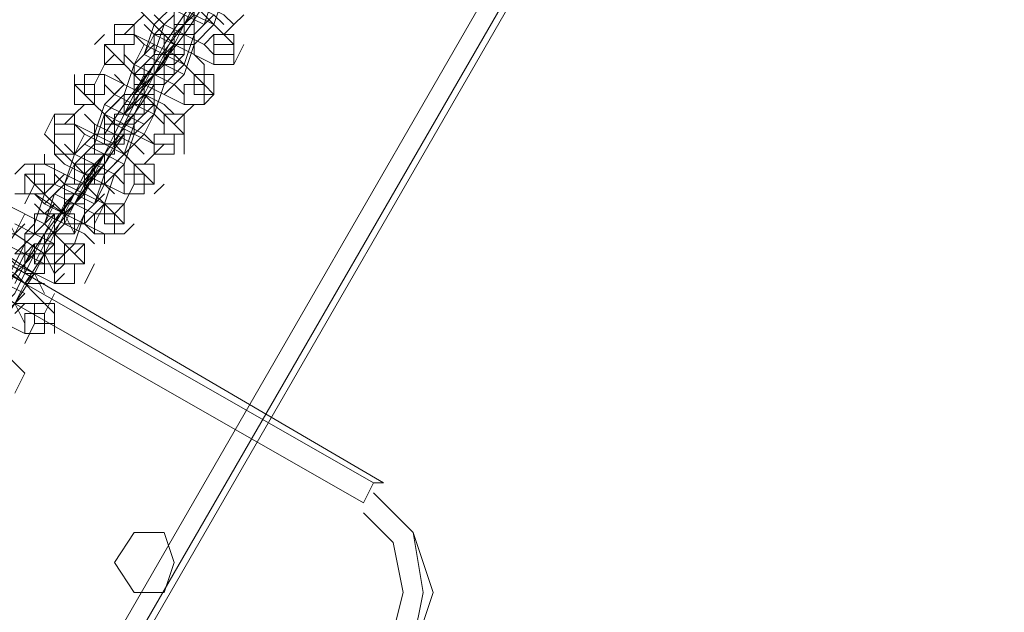
# Model space of a CAD drawing. Units: millimetres. Extents: x -4132 to 7206, y -8725 to 3299.
# Drawn here: x 3501 to 3658, y -3546 to -3452 of the extents above; entities that cross this region are included whole.
import ezdxf

# ---------------------------------------------------------------- set-up
doc = ezdxf.new("R2010")
doc.units = ezdxf.units.MM

# ---------------------------------------------------------------- blocks, each defined once
blk = doc.blocks.new('WMF0')
at = {"color": 253, "lineweight": 0}
for points in [[(1380.0973, -858.1777), (1376.4062, -856.0368), (1380.0973, -858.1777), (1327.0933, -950.0857), (1323.3284, -947.9449)], [(1323.3284, -947.9449), (1327.0933, -950.0857), (1380.0973, -858.1777)], [(1380.0973, -858.1777), (1327.0933, -950.0857)], [(1327.0933, -950.0857), (1380.0973, -858.1777)], [(1380.245, -858.3253), (1327.241, -950.1595)], [(1380.245, -858.3253), (1327.241, -950.1595)]]:
    blk.add_lwpolyline(points, dxfattribs=at)
blk.add_lwpolyline([(1380.245, -858.2515), (1327.1671, -950.1595), (1380.245, -858.2515)], close=True, dxfattribs=at)
at = {"color": 251, "lineweight": 0}
for points in [[(1358.2461, -892.4309), (1358.3199, -892.2833), (1358.5414, -891.988), (1358.689, -891.7666), (1358.689, -891.6927)], [(1358.6152, -891.7666), (1358.5414, -891.9142), (1358.3199, -892.2095), (1358.1723, -892.4309), (1358.1723, -892.5048)], [(1358.3937, -891.8404), (1358.3199, -891.9142), (1358.2461, -892.1357), (1358.0984, -892.2833), (1358.0984, -892.2833)], [(1358.3937, -892.3571), (1358.4676, -892.2833), (1358.5414, -892.0618), (1358.689, -891.9142), (1358.689, -891.9142)], [(1358.689, -892.4309), (1358.6152, -892.3571), (1358.3937, -892.1357), (1358.0984, -891.988), (1357.9508, -891.988)], [(1358.6152, -892.2833), (1358.5414, -892.2095), (1358.3937, -892.1357), (1358.2461, -892.0618), (1358.1723, -891.988)], [(1358.2461, -891.988), (1358.3199, -892.0618), (1358.4676, -892.1357), (1358.6152, -892.2095), (1358.689, -892.2833)], [(1358.4676, -891.988), (1358.3937, -892.1357), (1358.3199, -892.2833)], [(1358.689, -891.988), (1358.6152, -892.0618), (1358.5414, -892.2833), (1358.3937, -892.4309), (1358.3937, -892.4309)], [(1358.0246, -892.8001), (1358.0984, -892.6524), (1358.3199, -892.3571), (1358.4676, -892.1357), (1358.4676, -892.0618)], [(1358.1723, -892.0618), (1358.2461, -892.1357), (1358.3937, -892.2095), (1358.5414, -892.2833), (1358.6152, -892.3571)], [(1357.9508, -892.5786), (1358.0246, -892.5048), (1358.0984, -892.2833), (1358.2461, -892.1357), (1358.2461, -892.1357)], [(1358.3937, -892.1357), (1358.3199, -892.2833), (1358.0984, -892.5786), (1357.9508, -892.8001), (1357.9508, -892.8739)], [(1357.9508, -892.1357), (1358.0246, -892.2095), (1358.2461, -892.4309), (1358.5414, -892.5786), (1358.689, -892.5786)], [(1358.4676, -892.2833), (1358.3199, -892.2095), (1358.1723, -892.1357)], [(1358.2461, -892.2095), (1358.1723, -892.2833), (1358.0984, -892.5048), (1357.9508, -892.6524), (1357.9508, -892.6524)], [(1358.0246, -892.2095), (1357.9508, -892.2833)], [(1358.5414, -892.5048), (1358.4676, -892.4309), (1358.3199, -892.3571), (1358.1723, -892.2833), (1358.0984, -892.2095)], [(1358.2461, -892.6524), (1358.3199, -892.5786), (1358.3937, -892.3571), (1358.5414, -892.2095), (1358.5414, -892.2095)], [(1358.3199, -892.2833), (1358.3937, -892.2095)], [(1358.3199, -892.2095), (1358.3199, -892.3571)], [(1358.5414, -892.2095), (1358.4676, -892.2833)], [(1358.689, -892.2833), (1358.7628, -892.2095)], [(1357.9508, -892.2833), (1357.877, -892.3571)], [(1358.0246, -892.2833), (1358.0984, -892.3571), (1358.2461, -892.4309), (1358.3937, -892.5048), (1358.4676, -892.5786)], [(1358.4676, -892.5786), (1358.3937, -892.5048), (1358.2461, -892.4309), (1358.0984, -892.3571), (1358.0246, -892.2833)], [(1358.0984, -892.3571), (1358.1723, -892.2833)], [(1358.1723, -892.5786), (1358.2461, -892.4309), (1358.3199, -892.2833)], [(1358.1723, -892.2833), (1358.3199, -892.3571), (1358.4676, -892.4309)], [(1358.6152, -892.3571), (1358.689, -892.2833)], [(1357.7293, -892.3571), (1357.6555, -892.4309)], [(1358.5414, -892.8001), (1358.4676, -892.7262), (1358.2461, -892.5048), (1357.9508, -892.3571), (1357.8032, -892.3571)], [(1357.8032, -893.0953), (1357.877, -892.9477), (1358.0984, -892.6524), (1358.2461, -892.4309), (1358.2461, -892.3571)], [(1357.9508, -892.3571), (1358.0246, -892.4309), (1358.1723, -892.5048), (1358.3199, -892.5786), (1358.3937, -892.6524)], [(1358.0984, -892.3571), (1358.0246, -892.5048)], [(1358.2461, -892.3571), (1358.1723, -892.5048), (1358.0984, -892.6524)], [(1358.4676, -892.3571), (1358.3937, -892.4309), (1358.3199, -892.6524), (1358.1723, -892.8001), (1358.1723, -892.8001)], [(1358.2461, -892.3571), (1358.2461, -892.4309)], [(1358.4676, -892.4309), (1358.5414, -892.3571)], [(1357.7293, -892.4309), (1357.8032, -892.5048), (1358.0246, -892.7262), (1358.3199, -892.8739), (1358.4676, -892.8739)], [(1358.1723, -892.4309), (1358.0984, -892.5786), (1357.877, -892.8739), (1357.7293, -893.0953), (1357.7293, -893.1692)], [(1357.8032, -892.8739), (1357.877, -892.8001), (1357.9508, -892.5786), (1358.0984, -892.4309), (1358.0984, -892.4309)], [(1358.0246, -892.4309), (1357.9508, -892.5786)], [(1358.1723, -892.5786), (1358.2461, -892.4309)], [(1358.3937, -892.5048), (1358.3937, -892.4309)], [(1358.689, -892.5786), (1358.7628, -892.4309)], [(1357.8032, -892.5048), (1357.7293, -892.5786)], [(1358.0246, -892.5048), (1357.9508, -892.5786), (1357.877, -892.8001), (1357.7293, -892.9477), (1357.7293, -892.9477)], [(1358.3199, -892.8001), (1358.2461, -892.7262), (1358.0984, -892.6524), (1357.9508, -892.5786), (1357.877, -892.5048)], [(1358.3199, -892.6524), (1358.1723, -892.5786), (1358.0246, -892.5048)], [(1358.3199, -892.5048), (1358.2461, -892.5786)], [(1358.5414, -892.5786), (1358.5414, -892.5048)], [(1357.7293, -892.5786), (1357.6555, -892.7262)], [(1357.9508, -892.7262), (1357.9508, -892.5786)], [(1357.9508, -892.5786), (1358.0984, -892.6524), (1358.2461, -892.7262)], [(1357.9508, -892.8739), (1358.0246, -892.7262), (1358.0984, -892.5786)], [(1358.0246, -893.0215), (1358.0984, -892.9477), (1358.1723, -892.7262), (1358.3199, -892.5786), (1358.3199, -892.5786)], [(1358.0984, -892.6524), (1358.1723, -892.5786)], [(1358.1723, -892.5786), (1358.0984, -892.6524)], [(1358.4676, -892.7262), (1358.4676, -892.5786)], [(1357.5079, -892.6524), (1357.5079, -892.7262)], [(1358.3199, -893.0953), (1358.2461, -893.0215), (1358.0246, -892.8001), (1357.7293, -892.6524), (1357.5817, -892.6524)], [(1357.6555, -893.3906), (1357.7293, -893.243), (1357.9508, -892.9477), (1358.0984, -892.7262), (1358.0984, -892.6524)], [(1357.8032, -892.6524), (1357.877, -892.7262), (1358.0246, -892.8001), (1358.1723, -892.8739), (1358.2461, -892.9477)], [(1358.2461, -892.9477), (1358.1723, -892.8739), (1358.0246, -892.8001), (1357.877, -892.7262), (1357.8032, -892.6524)], [(1358.0246, -892.6524), (1357.9508, -892.8001), (1357.877, -892.9477)], [(1358.2461, -892.6524), (1358.1723, -892.7262), (1358.0984, -892.9477), (1357.9508, -893.0953), (1357.9508, -893.0953)], [(1358.0984, -892.6524), (1358.0246, -892.7262)], [(1358.2461, -892.7262), (1358.3199, -892.6524)], [(1357.5079, -892.7262), (1357.5817, -892.8001), (1357.8032, -893.0215), (1358.0984, -893.1692), (1358.2461, -893.1692)], [(1357.5817, -893.1692), (1357.6555, -893.0953), (1357.7293, -892.8739), (1357.877, -892.7262), (1357.877, -892.7262)], [(1357.7293, -892.7262), (1357.8032, -892.8001), (1357.9508, -892.8739), (1358.0984, -892.9477), (1358.1723, -893.0215)], [(1357.877, -892.7262), (1357.8032, -892.8001)], [(1358.1723, -892.8001), (1358.2461, -892.7262)], [(1358.0246, -892.8001), (1357.9508, -892.9477), (1357.7293, -893.243), (1357.5817, -893.4645), (1357.5817, -893.5383)], [(1357.8032, -892.8001), (1357.7293, -892.8739)], [(1358.0984, -892.9477), (1357.9508, -892.8739), (1357.8032, -892.8001)], [(1357.9508, -892.8739), (1358.0246, -892.8001)], [(1358.4676, -892.8739), (1358.5414, -892.8001)], [(1357.8032, -892.8739), (1357.7293, -892.9477), (1357.6555, -893.1692), (1357.5079, -893.3168), (1357.5079, -893.3168)], [(1357.5817, -892.8739), (1357.5079, -892.9477)], [(1358.0984, -893.1692), (1358.0246, -893.0953), (1357.877, -893.0215), (1357.7293, -892.9477), (1357.6555, -892.8739)], [(1357.7293, -892.8739), (1357.877, -892.9477), (1358.0246, -893.0215)], [(1357.8032, -893.3168), (1357.877, -893.243), (1357.9508, -893.0215), (1358.0984, -892.8739), (1358.0984, -892.8739)], [(1357.8032, -893.1692), (1357.877, -893.0215), (1357.9508, -892.8739)], [(1357.877, -892.9477), (1357.9508, -892.8739)], [(1357.9508, -892.8739), (1357.877, -893.0215)], [(1358.0984, -892.8739), (1358.0984, -892.9477)], [(1358.3199, -892.9477), (1358.3937, -892.8739)], [(1357.3602, -892.9477), (1357.2864, -893.0953)], [(1357.5079, -892.9477), (1357.4341, -893.0215)], [(1358.0246, -893.243), (1357.9508, -893.1692), (1357.8032, -893.0953), (1357.6555, -893.0215), (1357.5817, -892.9477)], [(1357.5817, -892.9477), (1357.6555, -893.0215), (1357.8032, -893.0953), (1357.9508, -893.1692), (1358.0246, -893.243)], [(1357.7293, -893.0215), (1357.7293, -892.9477)], [(1357.877, -892.9477), (1357.8032, -893.0953)], [(1358.0246, -893.0953), (1358.0984, -892.9477)], [(1358.2461, -893.0215), (1358.3199, -892.9477)], [(1358.0984, -893.4645), (1358.0246, -893.3906), (1357.8032, -893.1692), (1357.5079, -893.0215), (1357.3602, -893.0215)], [(1357.4341, -893.7597), (1357.5079, -893.6121), (1357.7293, -893.3168), (1357.877, -893.0953), (1357.877, -893.0215)], [(1357.5079, -893.0215), (1357.5817, -893.0953), (1357.7293, -893.1692), (1357.877, -893.243), (1357.9508, -893.3168)], [(1357.6555, -893.0215), (1357.6555, -893.0953)], [(1358.0246, -893.0215), (1357.9508, -893.0953), (1357.877, -893.3168), (1357.7293, -893.4645), (1357.7293, -893.4645)], [(1357.877, -893.0215), (1357.8032, -893.1692), (1357.7293, -893.3168)], [(1357.2864, -893.0953), (1357.3602, -893.1692), (1357.5817, -893.3906), (1357.877, -893.5383), (1358.0246, -893.5383)], [(1357.3602, -893.5383), (1357.4341, -893.4645), (1357.5079, -893.243), (1357.6555, -893.0953), (1357.6555, -893.0953)], [(1357.8032, -893.0953), (1357.7293, -893.243), (1357.5079, -893.5383), (1357.3602, -893.7597), (1357.3602, -893.8336)], [(1357.5817, -893.0953), (1357.5079, -893.243)], [(1357.7293, -893.243), (1357.8032, -893.0953)], [(1357.9508, -893.1692), (1358.0246, -893.0953)], [(1358.3199, -893.243), (1358.3199, -893.0953)], [(1357.5817, -893.1692), (1357.5079, -893.243), (1357.4341, -893.4645), (1357.2864, -893.6121), (1357.2864, -893.6121)], [(1357.3602, -893.1692), (1357.3602, -893.243)], [(1357.877, -893.4645), (1357.8032, -893.3906), (1357.6555, -893.3168), (1357.5079, -893.243), (1357.4341, -893.1692)], [(1357.877, -893.3168), (1357.7293, -893.243), (1357.5817, -893.1692)], [(1357.9508, -893.1692), (1357.877, -893.243)], [(1358.0984, -893.243), (1358.1723, -893.1692)], [(1357.2864, -893.243), (1357.2864, -893.3168)], [(1357.3602, -893.243), (1357.4341, -893.3168), (1357.5817, -893.3906), (1357.7293, -893.4645), (1357.8032, -893.5383)], [(1357.8032, -893.5383), (1357.7293, -893.4645), (1357.5817, -893.3906), (1357.4341, -893.3168), (1357.3602, -893.243)], [(1357.5079, -893.3168), (1357.5817, -893.243)], [(1357.5079, -893.243), (1357.6555, -893.3168), (1357.8032, -893.3906)], [(1357.5817, -893.6859), (1357.6555, -893.6121), (1357.7293, -893.3906), (1357.877, -893.243), (1357.877, -893.243)], [(1357.5817, -893.5383), (1357.6555, -893.3906), (1357.7293, -893.243)], [(1357.7293, -893.243), (1357.6555, -893.3168)], [(1357.7293, -893.3168), (1357.7293, -893.243)], [(1358.0246, -893.3168), (1358.0984, -893.243)], [(1357.1388, -893.3168), (1357.0649, -893.3906)], [(1357.877, -893.7597), (1357.8032, -893.6859), (1357.5817, -893.4645), (1357.2864, -893.3168), (1357.1388, -893.3168)], [(1357.2126, -894.055), (1357.2864, -893.9074), (1357.5079, -893.6121), (1357.6555, -893.3906), (1357.6555, -893.3168)], [(1357.5079, -893.3168), (1357.4341, -893.4645)], [(1357.6555, -893.3168), (1357.5817, -893.4645), (1357.5079, -893.6121)], [(1357.877, -893.3168), (1357.8032, -893.3906), (1357.7293, -893.6121), (1357.5817, -893.7597), (1357.5817, -893.7597)], [(1357.6555, -893.3168), (1357.5817, -893.3906)], [(1357.877, -893.3906), (1357.877, -893.3168)], [(1357.1388, -893.3906), (1357.2126, -893.4645), (1357.4341, -893.6859), (1357.7293, -893.8336), (1357.877, -893.8336)], [(1357.1388, -893.8336), (1357.2126, -893.7597), (1357.2864, -893.5383), (1357.4341, -893.3906), (1357.4341, -893.3906)], [(1357.5817, -893.3906), (1357.5079, -893.5383), (1357.2864, -893.8336), (1357.1388, -894.055), (1357.1388, -894.1288)], [(1357.3602, -893.3906), (1357.4341, -893.4645), (1357.5817, -893.5383), (1357.7293, -893.6121), (1357.8032, -893.6859)], [(1357.7293, -893.4645), (1357.8032, -893.3906)], [(1357.2126, -893.4645), (1357.1388, -893.6121)], [(1357.4341, -893.4645), (1357.3602, -893.5383), (1357.2864, -893.7597), (1357.1388, -893.9074), (1357.1388, -893.9074)], [(1357.3602, -893.4645), (1357.2864, -893.5383)], [(1357.6555, -893.6121), (1357.5079, -893.5383), (1357.3602, -893.4645)], [(1357.5817, -893.5383), (1357.5817, -893.4645)], [(1357.7293, -893.4645), (1357.6555, -893.6121)], [(1357.877, -893.6121), (1357.9508, -893.4645)], [(1358.0984, -893.5383), (1358.1723, -893.4645)], [(1357.5079, -893.8336), (1357.4341, -893.6859), (1357.2126, -893.5383), (1357.0649, -893.5383)], [(1357.6555, -893.8336), (1357.5817, -893.7597), (1357.4341, -893.6859), (1357.2864, -893.6121), (1357.2126, -893.5383)], [(1357.3602, -893.5383), (1357.5079, -893.6121), (1357.6555, -893.6859)], [(1357.3602, -893.8336), (1357.4341, -893.6859), (1357.5079, -893.5383)], [(1357.4341, -893.9812), (1357.5079, -893.9074), (1357.5817, -893.6859), (1357.7293, -893.5383), (1357.7293, -893.5383)], [(1357.5079, -893.5383), (1357.4341, -893.6121)], [(1357.5079, -893.6121), (1357.5817, -893.5383)], [(1357.5817, -894.055), (1357.5079, -893.9812), (1357.2864, -893.7597), (1356.9911, -893.6121), (1356.8435, -893.6121)], [(1357.2126, -893.6121), (1357.2864, -893.6859), (1357.4341, -893.7597), (1357.5817, -893.8336), (1357.6555, -893.9074)], [(1357.2864, -893.6859), (1357.3602, -893.6121)], [(1357.4341, -893.6121), (1357.3602, -893.7597), (1357.2864, -893.9074)], [(1357.3602, -893.6121), (1357.2864, -893.7597)], [(1357.6555, -893.6121), (1357.5817, -893.6859), (1357.5079, -893.9074), (1357.3602, -894.055), (1357.3602, -894.055)], [(1357.6555, -893.7597), (1357.7293, -893.6121)], [(1357.8032, -893.6859), (1357.877, -893.6121)], [(1356.9173, -894.4241), (1357.0649, -894.2765), (1357.2126, -893.9812), (1357.3602, -893.6859), (1357.3602, -893.6859)], [(1356.9911, -893.6859), (1357.0649, -893.8336), (1357.2864, -893.9812), (1357.4341, -893.9812)], [(1357.1388, -893.6859), (1357.0649, -893.8336)], [(1357.5079, -893.8336), (1357.5817, -893.6859)], [(1356.7697, -893.7597), (1356.8435, -893.8336), (1357.0649, -894.055), (1357.3602, -894.2027), (1357.5079, -894.2027)], [(1356.8435, -894.2027), (1356.9173, -894.055), (1357.0649, -893.8336), (1357.1388, -893.7597)], [(1357.2864, -893.7597), (1357.1388, -893.9074), (1356.9911, -894.2027), (1356.8435, -894.498), (1356.8435, -894.498)], [(1357.3602, -893.9074), (1357.2126, -893.8336), (1357.0649, -893.7597)], [(1357.3602, -893.8336), (1357.4341, -893.7597)], [(1357.877, -893.8336), (1357.9508, -893.7597)], [(1357.3602, -894.1288), (1357.2864, -893.9812), (1357.0649, -893.8336), (1356.9173, -893.8336)], [(1357.2864, -893.9812), (1357.3602, -893.8336)], [(1357.3602, -893.8336), (1357.3602, -893.9812)], [(1357.7293, -893.9074), (1357.7293, -893.8336)], [(1356.8435, -893.9074), (1356.9173, -894.055), (1357.1388, -894.2027), (1357.2864, -894.2027)], [(1356.9911, -893.9074), (1357.1388, -893.9812), (1357.2864, -894.055)], [(1357.0649, -893.9812), (1357.1388, -893.9074)], [(1357.0649, -894.3503), (1357.1388, -894.2027), (1357.2864, -893.9812), (1357.3602, -893.9074)], [(1357.0649, -894.2027), (1357.1388, -894.055), (1357.2126, -893.9074)], [(1357.2126, -893.9074), (1357.1388, -893.9812)], [(1357.3602, -894.055), (1357.3602, -893.9074)], [(1357.5079, -893.9812), (1357.5817, -893.9074)], [(1357.3602, -894.4241), (1357.2864, -894.3503), (1357.0649, -894.1288), (1356.7697, -893.9812), (1356.622, -893.9812)], [(1357.2864, -894.2765), (1357.2126, -894.1288), (1356.9911, -893.9812), (1356.8435, -893.9812)], [(1357.2864, -893.9812), (1357.2126, -894.1288), (1357.0649, -894.3503), (1356.9911, -894.4241)], [(1357.1388, -893.9812), (1357.0649, -894.1288), (1356.9911, -894.2765)], [(1356.7697, -894.055), (1356.8435, -894.2027), (1357.0649, -894.3503), (1357.2126, -894.3503)], [(1357.3602, -894.1288), (1357.4341, -894.055)], [(1357.5817, -894.2027), (1357.6555, -894.055)], [(1356.5482, -894.1288), (1356.622, -894.2027), (1356.8435, -894.4241), (1357.1388, -894.5718), (1357.2864, -894.5718)], [(1357.1388, -894.2765), (1356.9911, -894.2027), (1356.8435, -894.1288)], [(1357.1388, -894.2027), (1357.2126, -894.1288)], [(1357.3602, -894.2027), (1357.4341, -894.1288)], [(1357.1388, -894.498), (1357.0649, -894.3503), (1356.8435, -894.2027), (1356.6958, -894.2027)], [(1357.1388, -894.2027), (1357.0649, -894.3503)], [(1356.8435, -894.7194), (1356.9173, -894.5718), (1357.0649, -894.3503), (1357.1388, -894.2765)], [(1357.2864, -894.4241), (1357.3602, -894.2765)], [(1357.0649, -894.4241), (1357.1388, -894.3503)], [(1357.1388, -894.8671), (1357.0649, -894.7932), (1356.8435, -894.5718), (1356.5482, -894.4241), (1356.4005, -894.4241)], [(1357.1388, -894.6456), (1357.2126, -894.498)], [(1357.3602, -894.5718), (1357.3602, -894.498)], [(1357.0649, -895.0147), (1357.1388, -894.8671)]]:
    blk.add_lwpolyline(points, dxfattribs=at)
for points in [[(1358.2461, -892.1357), (1358.2461, -892.2833), (1358.3937, -892.2833), (1358.3937, -892.1357), (1358.2461, -892.1357)], [(1357.8032, -892.2833), (1357.8032, -892.4309), (1357.9508, -892.4309), (1357.9508, -892.2833), (1357.8032, -892.2833)], [(1358.2461, -892.2833), (1358.2461, -892.4309), (1358.3937, -892.4309), (1358.3937, -892.2833), (1358.2461, -892.2833)], [(1358.2461, -892.4309), (1358.2461, -892.3571), (1358.3199, -892.2833), (1358.2461, -892.3571), (1358.2461, -892.4309)], [(1358.0984, -892.3571), (1358.0984, -892.5048), (1358.2461, -892.5048), (1358.2461, -892.3571), (1358.0984, -892.3571)], [(1358.1723, -892.3571), (1358.1723, -892.5048), (1358.3199, -892.5048), (1358.3199, -892.3571), (1358.1723, -892.3571)], [(1358.3937, -892.3571), (1358.3199, -892.3571), (1358.2461, -892.3571), (1358.3199, -892.3571), (1358.3937, -892.3571)], [(1358.5414, -892.3571), (1358.5414, -892.5048), (1358.689, -892.5048), (1358.689, -892.3571), (1358.5414, -892.3571)], [(1357.7293, -892.4309), (1357.7293, -892.5786), (1357.877, -892.5786), (1357.877, -892.4309), (1357.7293, -892.4309)], [(1358.1723, -892.5786), (1358.1723, -892.5048), (1358.2461, -892.4309), (1358.1723, -892.5048), (1358.1723, -892.5786)], [(1358.5414, -892.4309), (1358.5414, -892.5786), (1358.689, -892.5786), (1358.689, -892.4309), (1358.5414, -892.4309)], [(1358.0984, -892.5048), (1358.0984, -892.6524), (1358.2461, -892.6524), (1358.2461, -892.5048), (1358.0984, -892.5048)], [(1358.0246, -892.5786), (1358.0246, -892.7262), (1358.1723, -892.7262), (1358.1723, -892.5786), (1358.0246, -892.5786)], [(1358.2461, -892.5786), (1358.1723, -892.5786), (1358.0984, -892.5786), (1358.1723, -892.5786), (1358.2461, -892.5786)], [(1357.5817, -892.6524), (1357.5817, -892.8001), (1357.7293, -892.8001), (1357.7293, -892.6524), (1357.5817, -892.6524)], [(1357.9508, -892.6524), (1357.9508, -892.8001), (1358.0984, -892.8001), (1358.0984, -892.6524), (1357.9508, -892.6524)], [(1358.0246, -892.8001), (1358.0246, -892.7262), (1358.0984, -892.6524), (1358.0246, -892.7262), (1358.0246, -892.8001)], [(1358.1723, -892.6524), (1358.0984, -892.6524), (1358.0246, -892.6524), (1358.0984, -892.6524), (1358.1723, -892.6524)], [(1358.3937, -892.6524), (1358.3937, -892.8001), (1358.5414, -892.8001), (1358.5414, -892.6524), (1358.3937, -892.6524)], [(1357.5079, -892.7262), (1357.5079, -892.8739), (1357.6555, -892.8739), (1357.6555, -892.7262), (1357.5079, -892.7262)], [(1357.9508, -892.7262), (1357.9508, -892.8739), (1358.0984, -892.8739), (1358.0984, -892.7262), (1357.9508, -892.7262)], [(1357.9508, -892.8739), (1357.9508, -892.8001), (1358.0246, -892.7262), (1357.9508, -892.8001), (1357.9508, -892.8739)], [(1358.3199, -892.7262), (1358.3199, -892.8739), (1358.4676, -892.8739), (1358.4676, -892.7262), (1358.3199, -892.7262)], [(1357.877, -892.8001), (1357.877, -892.9477), (1358.0246, -892.9477), (1358.0246, -892.8001), (1357.877, -892.8001)], [(1358.0246, -892.8739), (1357.9508, -892.8739), (1357.877, -892.8739), (1357.9508, -892.8739), (1358.0246, -892.8739)], [(1357.3602, -892.9477), (1357.3602, -893.0953), (1357.5079, -893.0953), (1357.5079, -892.9477), (1357.3602, -892.9477)], [(1357.8032, -892.9477), (1357.8032, -893.0953), (1357.9508, -893.0953), (1357.9508, -892.9477), (1357.8032, -892.9477)], [(1357.877, -893.0953), (1357.877, -893.0215), (1357.9508, -892.9477), (1357.877, -893.0215), (1357.877, -893.0953)], [(1358.1723, -892.9477), (1358.1723, -893.0953), (1358.3199, -893.0953), (1358.3199, -892.9477), (1358.1723, -892.9477)], [(1357.7293, -893.0215), (1357.7293, -893.1692), (1357.877, -893.1692), (1357.877, -893.0215), (1357.7293, -893.0215)], [(1357.7293, -893.0215), (1357.7293, -893.1692), (1357.877, -893.1692), (1357.877, -893.0215), (1357.7293, -893.0215)], [(1357.9508, -893.0215), (1357.877, -893.0215), (1357.8032, -893.0215), (1357.877, -893.0215), (1357.9508, -893.0215)], [(1357.3602, -893.0953), (1357.3602, -893.243), (1357.5079, -893.243), (1357.5079, -893.0953), (1357.3602, -893.0953)], [(1357.6555, -893.0953), (1357.6555, -893.243), (1357.8032, -893.243), (1357.8032, -893.0953), (1357.6555, -893.0953)], [(1357.8032, -893.243), (1357.8032, -893.1692), (1357.877, -893.0953), (1357.8032, -893.1692), (1357.8032, -893.243)], [(1358.0984, -893.0953), (1358.0984, -893.243), (1358.2461, -893.243), (1358.2461, -893.0953), (1358.0984, -893.0953)], [(1357.8032, -893.1692), (1357.7293, -893.1692), (1357.6555, -893.1692), (1357.7293, -893.1692), (1357.8032, -893.1692)], [(1357.5817, -893.243), (1357.5817, -893.3906), (1357.7293, -893.3906), (1357.7293, -893.243), (1357.5817, -893.243)], [(1357.2126, -893.3168), (1357.2126, -893.4645), (1357.3602, -893.4645), (1357.3602, -893.3168), (1357.2126, -893.3168)], [(1357.5079, -893.3168), (1357.5079, -893.4645), (1357.6555, -893.4645), (1357.6555, -893.3168), (1357.5079, -893.3168)], [(1357.5079, -893.3168), (1357.5079, -893.4645), (1357.6555, -893.4645), (1357.6555, -893.3168), (1357.5079, -893.3168)], [(1357.5817, -893.3168), (1357.5817, -893.4645), (1357.7293, -893.4645), (1357.7293, -893.3168), (1357.5817, -893.3168)], [(1357.7293, -893.3168), (1357.6555, -893.3168), (1357.5817, -893.3168), (1357.6555, -893.3168), (1357.7293, -893.3168)], [(1357.6555, -893.4645), (1357.6555, -893.3906), (1357.7293, -893.3168), (1357.6555, -893.3906), (1357.6555, -893.4645)], [(1357.9508, -893.3168), (1357.9508, -893.4645), (1358.0984, -893.4645), (1358.0984, -893.3168), (1357.9508, -893.3168)], [(1357.1388, -893.3906), (1357.1388, -893.5383), (1357.2864, -893.5383), (1357.2864, -893.3906), (1357.1388, -893.3906)], [(1357.5817, -893.5383), (1357.5817, -893.4645), (1357.6555, -893.3906), (1357.5817, -893.4645), (1357.5817, -893.5383)], [(1357.877, -893.3906), (1357.877, -893.5383), (1358.0246, -893.5383), (1358.0246, -893.3906), (1357.877, -893.3906)], [(1357.4341, -893.4645), (1357.4341, -893.6121), (1357.5817, -893.6121), (1357.5817, -893.4645), (1357.4341, -893.4645)], [(1357.4341, -893.4645), (1357.4341, -893.6121), (1357.5817, -893.6121), (1357.5817, -893.4645), (1357.4341, -893.4645)], [(1357.5817, -893.5383), (1357.5079, -893.5383), (1357.4341, -893.5383), (1357.5079, -893.5383), (1357.5817, -893.5383)], [(1357.4341, -893.6121), (1357.4341, -893.7597), (1357.5817, -893.7597), (1357.5817, -893.6121), (1357.4341, -893.6121)], [(1357.4341, -893.7597), (1357.4341, -893.6859), (1357.5079, -893.6121), (1357.4341, -893.6859), (1357.4341, -893.7597)], [(1357.5817, -893.6121), (1357.5079, -893.6121), (1357.4341, -893.6121), (1357.5079, -893.6121), (1357.5817, -893.6121)], [(1357.7293, -893.6121), (1357.7293, -893.7597), (1357.877, -893.7597), (1357.877, -893.6121), (1357.7293, -893.6121)], [(1357.2126, -893.6859), (1357.2126, -893.8336), (1357.3602, -893.8336), (1357.3602, -893.6859), (1357.2126, -893.6859)], [(1357.2126, -893.8336), (1357.2864, -893.7597), (1357.3602, -893.6859), (1357.2864, -893.7597), (1357.2126, -893.8336)], [(1357.3602, -893.6859), (1357.3602, -893.8336), (1357.5079, -893.8336), (1357.5079, -893.6859), (1357.3602, -893.6859)], [(1357.6555, -893.6859), (1357.6555, -893.8336), (1357.8032, -893.8336), (1357.8032, -893.6859), (1357.6555, -893.6859)], [(1357.1388, -893.8336), (1357.1388, -893.9812), (1357.2864, -893.9812), (1357.2864, -893.8336), (1357.1388, -893.8336)], [(1357.4341, -893.8336), (1357.3602, -893.8336), (1357.2864, -893.8336), (1357.3602, -893.8336), (1357.4341, -893.8336)], [(1357.2126, -893.9074), (1357.2126, -894.055), (1357.3602, -894.055), (1357.3602, -893.9074), (1357.2126, -893.9074)], [(1357.2126, -893.9074), (1357.2126, -894.055), (1357.3602, -894.055), (1357.3602, -893.9074), (1357.2126, -893.9074)], [(1357.4341, -893.9074), (1357.4341, -894.055), (1357.5817, -894.055), (1357.5817, -893.9074), (1357.4341, -893.9074)], [(1357.2126, -893.9812), (1357.1388, -893.9812), (1357.0649, -893.9812), (1357.1388, -893.9812), (1357.2126, -893.9812)], [(1357.0649, -894.1288), (1357.1388, -894.055), (1357.2126, -893.9812), (1357.1388, -894.055), (1357.0649, -894.1288)], [(1357.1388, -893.9812), (1357.1388, -894.1288), (1357.2864, -894.1288), (1357.2864, -893.9812), (1357.1388, -893.9812)], [(1357.1388, -893.9812), (1357.1388, -894.1288), (1357.2864, -894.1288), (1357.2864, -893.9812), (1357.1388, -893.9812)], [(1356.9911, -894.2027), (1357.0649, -894.1288), (1357.1388, -894.055), (1357.0649, -894.1288), (1356.9911, -894.2027)], [(1357.3602, -894.055), (1357.3602, -894.2027), (1357.5079, -894.2027), (1357.5079, -894.055), (1357.3602, -894.055)], [(1357.2126, -894.3503), (1357.2126, -894.498), (1357.3602, -894.498), (1357.3602, -894.3503), (1357.2126, -894.3503)], [(1357.1388, -894.4241), (1357.1388, -894.5718), (1357.2864, -894.5718), (1357.2864, -894.4241), (1357.1388, -894.4241)]]:
    blk.add_lwpolyline(points, close=True, dxfattribs=at)
at = {"color": 7, "lineweight": 0}
for points in [[(1354.1121, -892.3571), (1359.7963, -895.6791)], [(1359.7963, -895.6791), (1354.1121, -892.3571)], [(1354.0383, -892.4309), (1359.7225, -895.6791)], [(1353.9644, -892.5786), (1359.6487, -895.8267)], [(1359.7963, -895.6791), (1359.7225, -895.6791), (1359.6487, -895.8267)], [(1359.6487, -895.8267), (1359.7225, -895.6791), (1359.7963, -895.6791)], [(1360.0178, -896.9341), (1360.1655, -896.4911), (1360.0178, -896.0482), (1359.7225, -895.7529)], [(1360.0178, -896.9341), (1360.1655, -896.4911), (1360.0178, -896.0482), (1359.7225, -895.7529)], [(1360.0178, -896.8603), (1360.0916, -896.4911), (1360.0178, -896.0482), (1359.7225, -895.7529)], [(1359.8702, -896.7864), (1359.944, -896.4911), (1359.8702, -896.122), (1359.6487, -895.9006)]]:
    blk.add_lwpolyline(points, dxfattribs=at)
blk.add_lwpolyline([(1358.2461, -896.2697), (1358.1723, -896.0482), (1357.9508, -896.0482), (1357.8032, -896.2697), (1357.9508, -896.4911), (1358.1723, -896.4911), (1358.2461, -896.2697)], close=True, dxfattribs=at)
blk.add_lwpolyline([(1358.2461, -896.2697), (1358.1723, -896.0482), (1357.9508, -896.0482), (1357.8032, -896.2697), (1357.9508, -896.4911), (1358.1723, -896.4911), (1358.2461, -896.2697)], close=True, dxfattribs=at)

msp = doc.modelspace()

# ---------------------------------------------------------------- block references
at = {"xscale": 21.505376344, "yscale": 21.505376344, "zscale": 21.505376344}
msp.add_blockref('WMF0', (-25683.56, 15736.1), dxfattribs=at)

doc.saveas('drawing.dxf')
